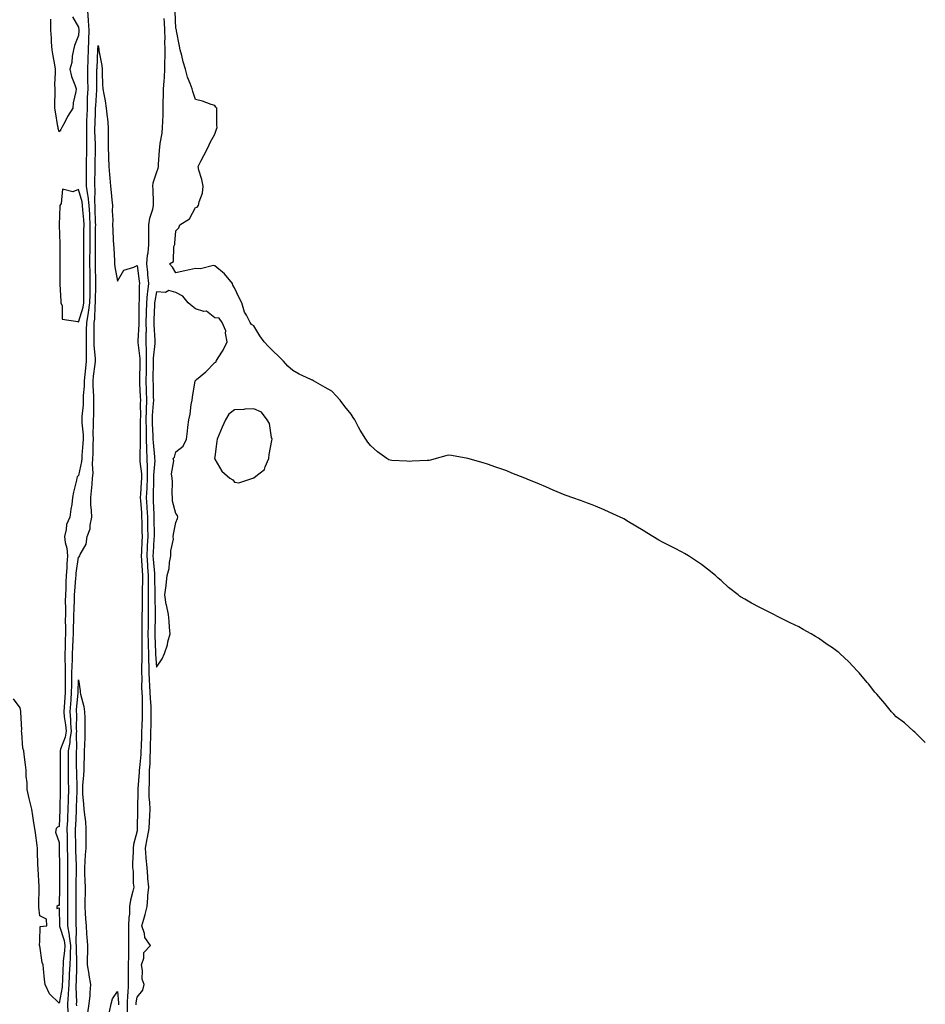
# Model space of a CAD drawing. Units: inches. Extents: x 997523 to 1000163, y 7342778 to 7345418.
# Drawn here: x 999698 to 1000163, y 7344352 to 7344857 of the extents above; entities that cross this region are included whole.
import ezdxf

# ---------------------------------------------------------------- set-up
doc = ezdxf.new("R2010")
doc.units = ezdxf.units.IN
doc.header["$MEASUREMENT"] = 0
doc.layers.add('Contour_99757342', color=7, linetype='Continuous', true_color=0xdea3d1)

msp = doc.modelspace()

# ---------------------------------------------------------------- linework, layer by layer
at = {"layer": 'Contour_99757342'}
for points in [[(999732.7, 7344861.92, 3264), (999732.96, 7344857.01, 3264), (999732.96, 7344856.84, 3264), (999733.25, 7344851.92, 3264), (999733.09, 7344846.96, 3264), (999733.09, 7344846.88, 3264), (999732.93, 7344841.92, 3264), (999732.81, 7344837.16, 3264), (999732.81, 7344836.68, 3264), (999732.69, 7344831.92, 3264), (999732.7, 7344827.28, 3264), (999732.7, 7344826.57, 3264), (999732.71, 7344821.92, 3264), (999732.53, 7344817.44, 3264), (999732.52, 7344816.4, 3264), (999732.36, 7344811.92, 3264), (999732.23, 7344807.75, 3264), (999732.18, 7344806.05, 3264), (999732.05, 7344801.92, 3264), (999732.09, 7344797.88, 3264), (999732.06, 7344795.93, 3264), (999732.1, 7344791.92, 3264), (999732.05, 7344787.92, 3264), (999732.01, 7344785.88, 3264), (999731.96, 7344781.92, 3264), (999731.9, 7344778.07, 3264), (999731.92, 7344775.78, 3264), (999731.86, 7344771.92, 3264), (999732.56, 7344767.41, 3264), (999732.79, 7344766.66, 3264), (999733.32, 7344761.92, 3264), (999733.57, 7344757.44, 3264), (999733.59, 7344756.38, 3264), (999733.82, 7344751.92, 3264), (999733.8, 7344747.68, 3264), (999733.8, 7344746.17, 3264), (999733.78, 7344741.92, 3264), (999733.73, 7344737.6, 3264), (999733.72, 7344736.25, 3264), (999733.67, 7344731.92, 3264), (999733.73, 7344727.6, 3264), (999733.75, 7344726.22, 3264), (999733.81, 7344721.92, 3264), (999733.77, 7344717.64, 3264), (999733.76, 7344716.21, 3264), (999733.71, 7344711.92, 3264), (999733.01, 7344706.96, 3264), (999732.97, 7344706.85, 3264), (999732.04, 7344701.92, 3264), (999732.01, 7344697.96, 3264), (999731.98, 7344695.84, 3264), (999731.94, 7344691.92, 3264), (999732, 7344687.97, 3264), (999731.88, 7344685.75, 3264), (999731.95, 7344681.92, 3264), (999731.55, 7344678.42, 3264), (999731.18, 7344675.05, 3264), (999730.82, 7344671.92, 3264), (999730.83, 7344669.14, 3264), (999730.44, 7344664.32, 3264), (999730.45, 7344661.92, 3264), (999730.34, 7344659.63, 3264), (999729.77, 7344653.64, 3264), (999729.68, 7344651.92, 3264), (999729.73, 7344650.24, 3264), (999730.31, 7344644.18, 3264), (999730.36, 7344641.92, 3264), (999730.27, 7344639.7, 3264), (999729.71, 7344633.58, 3264), (999729.63, 7344631.92, 3264), (999729.53, 7344630.44, 3264), (999728.05, 7344623.32, 3264), (999727.37, 7344622.6, 3264), (999727.1, 7344621.92, 3264), (999726.91, 7344620.78, 3264), (999725.35, 7344614.62, 3264), (999724.96, 7344611.92, 3264), (999724.49, 7344608.36, 3264), (999724.08, 7344605.89, 3264), (999723.59, 7344601.92, 3264), (999721.91, 7344598.06, 3264), (999721.7, 7344595.57, 3264), (999720.74, 7344591.92, 3264), (999721.08, 7344588.89, 3264), (999722.08, 7344585.95, 3264), (999722.35, 7344581.92, 3264), (999722.01, 7344577.97, 3264), (999721.96, 7344575.83, 3264), (999721.65, 7344571.92, 3264), (999721.48, 7344568.49, 3264), (999721.43, 7344565.3, 3264), (999721.26, 7344561.92, 3264), (999721.21, 7344558.76, 3264), (999721.29, 7344555.16, 3264), (999721.24, 7344551.92, 3264), (999721.19, 7344548.77, 3264), (999721.28, 7344545.15, 3264), (999721.24, 7344541.92, 3264), (999721.14, 7344538.83, 3264), (999721.06, 7344534.93, 3264), (999720.96, 7344531.92, 3264), (999720.92, 7344529.05, 3264), (999721.12, 7344524.99, 3264), (999721.09, 7344521.92, 3264), (999721.06, 7344518.91, 3264), (999721.14, 7344515.01, 3264), (999721.11, 7344511.92, 3264), (999720.9, 7344509.07, 3264), (999720.63, 7344504.49, 3264), (999720.44, 7344501.92, 3264), (999720.69, 7344499.28, 3264), (999721.39, 7344495.26, 3264), (999721.66, 7344491.92, 3264), (999721.18, 7344488.79, 3264), (999718.83, 7344482.7, 3264), (999718.66, 7344481.92, 3264), (999718.66, 7344481.32, 3264), (999718.54, 7344472.4, 3264), (999718.54, 7344471.92, 3264), (999718.55, 7344471.43, 3264), (999718.59, 7344462.46, 3264), (999718.6, 7344461.92, 3264), (999718.59, 7344461.39, 3264), (999718.46, 7344452.33, 3264), (999718.45, 7344451.92, 3264), (999718.43, 7344451.54, 3264), (999718.05, 7344442.98, 3264), (999717.24, 7344442.73, 3264), (999716.44, 7344441.92, 3264), (999716.22, 7344440.09, 3264), (999718.05, 7344434.78, 3264), (999718.07, 7344431.94, 3264), (999718.07, 7344431.9, 3264), (999718.18, 7344422.05, 3264), (999718.19, 7344421.92, 3264), (999718.19, 7344421.79, 3264), (999718.17, 7344412.04, 3264), (999718.17, 7344411.8, 3264), (999718.05, 7344402.42, 3264), (999717.47, 7344402.5, 3264), (999716.94, 7344401.92, 3264), (999716.94, 7344400.81, 3264), (999718.05, 7344401.3, 3264), (999718.15, 7344392.02, 3264), (999718.15, 7344391.92, 3264), (999718.17, 7344391.8, 3264), (999720.66, 7344384.53, 3264), (999721.02, 7344381.92, 3264), (999720.88, 7344379.09, 3264), (999720.2, 7344374.07, 3264), (999720.08, 7344371.92, 3264), (999720, 7344369.96, 3264), (999719.7, 7344363.57, 3264), (999719.63, 7344361.92, 3264), (999719.53, 7344360.43, 3264), (999718.05, 7344352.24, 3264), (999713.12, 7344356.99, 3264), (999710.88, 7344361.92, 3264), (999710.5, 7344364.37, 3264), (999710.03, 7344369.94, 3264), (999709.76, 7344371.92, 3264), (999709.28, 7344373.15, 3264), (999708.05, 7344381.64, 3264), (999707.97, 7344381.84, 3264), (999707.95, 7344381.92, 3264), (999707.94, 7344382.02, 3264), (999708.05, 7344384.04, 3264), (999708.29, 7344391.68, 3264), (999711.68, 7344391.92, 3264), (999711.61, 7344395.48, 3264), (999708.05, 7344397.12, 3264), (999707.66, 7344401.53, 3264), (999707.63, 7344401.92, 3264), (999707.63, 7344402.34, 3264), (999707.82, 7344411.68, 3264), (999707.81, 7344411.92, 3264), (999707.8, 7344412.18, 3264), (999707.26, 7344421.13, 3264), (999707.21, 7344421.92, 3264), (999707.14, 7344422.83, 3264), (999706.99, 7344430.86, 3264), (999706.9, 7344431.92, 3264), (999706.7, 7344433.27, 3264), (999705.85, 7344439.72, 3264), (999705.52, 7344441.92, 3264), (999705.09, 7344444.87, 3264), (999704.58, 7344448.45, 3264), (999704.09, 7344451.92, 3264), (999702.75, 7344456.62, 3264), (999702.66, 7344457.31, 3264), (999701.63, 7344461.92, 3264), (999701.59, 7344465.46, 3264), (999701.12, 7344468.85, 3264), (999701.06, 7344471.92, 3264), (999700.8, 7344474.67, 3264), (999700.03, 7344479.93, 3264), (999699.84, 7344481.92, 3264), (999699.38, 7344483.25, 3264), (999698.89, 7344491.08, 3264), (999698.69, 7344491.92, 3264), (999698.8, 7344492.67, 3264), (999698.31, 7344501.66, 3264), (999698.37, 7344501.92, 3264), (999698.3, 7344502.17, 3264), (999698.05, 7344504, 3264), (999694.63, 7344508.51, 3264)], [(1000163, 7344486.08, 3265), (1000162.63, 7344486.5, 3265), (1000158.05, 7344490.93, 3265), (1000157.56, 7344491.44, 3265), (1000157.01, 7344491.92, 3265), (1000152.34, 7344496.21, 3265), (1000148.05, 7344499.39, 3265), (1000146.8, 7344500.67, 3265), (1000145.6, 7344501.92, 3265), (1000142.27, 7344506.14, 3265), (1000138.05, 7344510.92, 3265), (1000137.56, 7344511.44, 3265), (1000137.07, 7344511.92, 3265), (1000133.76, 7344516.21, 3265), (1000133.15, 7344517.02, 3265), (1000128.95, 7344521.92, 3265), (1000128.55, 7344522.41, 3265), (1000128.05, 7344522.98, 3265), (1000123.76, 7344527.63, 3265), (1000119.11, 7344531.92, 3265), (1000118.53, 7344532.4, 3265), (1000118.05, 7344532.77, 3265), (1000115.28, 7344534.7, 3265), (1000112.66, 7344536.53, 3265), (1000108.05, 7344539.69, 3265), (1000106.65, 7344540.53, 3265), (1000104.3, 7344541.92, 3265), (1000100.28, 7344544.15, 3265), (1000098.05, 7344545.46, 3265), (1000093.65, 7344547.51, 3265), (1000091.16, 7344548.81, 3265), (1000088.05, 7344550.41, 3265), (1000087.06, 7344550.93, 3265), (1000085.19, 7344551.92, 3265), (1000080.42, 7344554.29, 3265), (1000078.05, 7344555.52, 3265), (1000073.79, 7344557.67, 3265), (1000070.25, 7344559.72, 3265), (1000068.05, 7344560.97, 3265), (1000067.49, 7344561.36, 3265), (1000066.79, 7344561.92, 3265), (1000061.93, 7344565.8, 3265), (1000058.05, 7344569.3, 3265), (1000056.67, 7344570.54, 3265), (1000055.21, 7344571.92, 3265), (1000051.19, 7344575.07, 3265), (1000048.05, 7344577.54, 3265), (1000045.42, 7344579.3, 3265), (1000041.43, 7344581.92, 3265), (1000039.31, 7344583.18, 3265), (1000038.05, 7344583.88, 3265), (1000034.08, 7344585.89, 3265), (1000032.72, 7344586.59, 3265), (1000028.05, 7344588.97, 3265), (1000026.17, 7344590.04, 3265), (1000023.05, 7344591.92, 3265), (1000019.96, 7344593.83, 3265), (1000018.05, 7344595, 3265), (1000010.46, 7344599.51, 3265), (1000008.05, 7344600.96, 3265), (1000007.42, 7344601.29, 3265), (1000006.22, 7344601.92, 3265), (1000000.62, 7344604.49, 3265), (999998.05, 7344605.59, 3265), (999993.59, 7344607.46, 3265), (999991.8, 7344608.17, 3265), (999988.05, 7344609.65, 3265), (999986.37, 7344610.24, 3265), (999981.38, 7344611.92, 3265), (999978.94, 7344612.81, 3265), (999978.05, 7344613.16, 3265), (999975.91, 7344614.06, 3265), (999971.89, 7344615.75, 3265), (999968.05, 7344617.48, 3265), (999964.87, 7344618.74, 3265), (999958.55, 7344621.42, 3265), (999958.05, 7344621.63, 3265), (999957.84, 7344621.71, 3265), (999957.3, 7344621.92, 3265), (999950.63, 7344624.5, 3265), (999948.05, 7344625.58, 3265), (999943.32, 7344627.2, 3265), (999942.44, 7344627.53, 3265), (999938.05, 7344629.11, 3265), (999935.85, 7344629.72, 3265), (999928.05, 7344631.92, 3265), (999919.63, 7344633.5, 3265), (999918.05, 7344633.71, 3265), (999916.65, 7344633.32, 3265), (999911.73, 7344631.92, 3265), (999908.84, 7344631.13, 3265), (999908.05, 7344630.97, 3265), (999907.05, 7344630.92, 3265), (999899.37, 7344630.61, 3265), (999898.05, 7344630.5, 3265), (999896.68, 7344630.55, 3265), (999888.98, 7344631, 3265), (999888.05, 7344631.05, 3265), (999887.42, 7344631.29, 3265), (999886.31, 7344631.92, 3265), (999881.57, 7344635.44, 3265), (999878.05, 7344638.71, 3265), (999876.57, 7344640.44, 3265), (999875.53, 7344641.92, 3265), (999872.65, 7344646.52, 3265), (999871.89, 7344648.09, 3265), (999869.86, 7344651.92, 3265), (999869.1, 7344652.97, 3265), (999868.05, 7344654.69, 3265), (999864.79, 7344658.66, 3265), (999862.39, 7344661.92, 3265), (999860.35, 7344664.22, 3265), (999858.05, 7344666.61, 3265), (999854.63, 7344668.5, 3265), (999848.76, 7344671.92, 3265), (999848.28, 7344672.15, 3265), (999848.05, 7344672.27, 3265), (999847.36, 7344672.61, 3265), (999841.43, 7344675.3, 3265), (999838.05, 7344677.23, 3265), (999835.46, 7344679.34, 3265), (999833.3, 7344681.92, 3265), (999830.68, 7344684.55, 3265), (999828.05, 7344687.18, 3265), (999825.58, 7344689.45, 3265), (999823.4, 7344691.92, 3265), (999821.17, 7344695.04, 3265), (999818.05, 7344700.07, 3265), (999816.92, 7344700.79, 3265), (999816.17, 7344701.92, 3265), (999814.3, 7344705.67, 3265), (999813.35, 7344707.22, 3265), (999811.94, 7344711.92, 3265), (999810.55, 7344714.42, 3265), (999808.05, 7344719.61, 3265), (999807.22, 7344721.09, 3265), (999807.09, 7344721.92, 3265), (999803.01, 7344726.88, 3265), (999798.05, 7344730.97, 3265), (999797.26, 7344731.13, 3265), (999790.59, 7344729.38, 3265), (999788.05, 7344729.63, 3265), (999785.08, 7344728.95, 3265), (999781.82, 7344728.15, 3265), (999778.05, 7344727.29, 3265), (999776.31, 7344730.19, 3265), (999774.66, 7344731.92, 3265), (999776.83, 7344733.15, 3265), (999776.97, 7344740.84, 3265), (999777.4, 7344741.92, 3265), (999777.43, 7344742.54, 3265), (999778.05, 7344748.9, 3265), (999779.53, 7344750.44, 3265), (999780, 7344751.92, 3265), (999784.94, 7344755.03, 3265), (999788.05, 7344760.97, 3265), (999788.96, 7344761.01, 3265), (999789.7, 7344761.92, 3265), (999790.01, 7344763.88, 3265), (999791.69, 7344768.28, 3265), (999792.09, 7344771.92, 3265), (999791.37, 7344775.24, 3265), (999789.86, 7344780.11, 3265), (999789.42, 7344781.92, 3265), (999790.87, 7344784.75, 3265), (999792.35, 7344787.62, 3265), (999794.61, 7344791.92, 3265), (999795.63, 7344794.34, 3265), (999798.05, 7344798.52, 3265), (999798.91, 7344801.07, 3265), (999799.15, 7344801.92, 3265), (999799.14, 7344803.01, 3265), (999798.98, 7344810.99, 3265), (999798.97, 7344811.92, 3265), (999798.62, 7344812.49, 3265), (999798.05, 7344813.22, 3265), (999796.17, 7344813.8, 3265), (999791.65, 7344815.52, 3265), (999788.05, 7344816.42, 3265), (999786.68, 7344820.55, 3265), (999786.3, 7344821.92, 3265), (999785.38, 7344824.59, 3265), (999783.97, 7344827.83, 3265), (999782.9, 7344831.92, 3265), (999781.8, 7344835.67, 3265), (999781.05, 7344838.93, 3265), (999780.24, 7344841.92, 3265), (999779.93, 7344843.8, 3265), (999778.36, 7344851.6, 3265), (999778.31, 7344851.92, 3265), (999778.27, 7344852.14, 3265), (999778.05, 7344852.79, 3265), (999777.64, 7344861.51, 3265)], [(999724.97, 7344858.84, 3265), (999728.05, 7344853.5, 3265), (999728.1, 7344851.97, 3265), (999728.1, 7344851.87, 3265), (999728.05, 7344849.25, 3265), (999725.93, 7344844.03, 3265), (999725.46, 7344841.92, 3265), (999724.78, 7344838.65, 3265), (999724.53, 7344835.43, 3265), (999723.47, 7344831.92, 3265), (999724.35, 7344828.22, 3265), (999726.13, 7344823.84, 3265), (999726.76, 7344821.92, 3265), (999726.6, 7344820.48, 3265), (999725.24, 7344814.73, 3265), (999725.02, 7344811.92, 3265), (999722.26, 7344807.71, 3265), (999720.89, 7344804.76, 3265), (999719.43, 7344801.92, 3265), (999718.97, 7344801.01, 3265), (999718.05, 7344799.84, 3265), (999717.58, 7344801.45, 3265), (999717.48, 7344801.92, 3265), (999717.4, 7344802.57, 3265), (999716.16, 7344810.03, 3265), (999715.92, 7344811.92, 3265), (999715.88, 7344814.09, 3265), (999715.98, 7344819.85, 3265), (999715.94, 7344821.92, 3265), (999715.91, 7344824.06, 3265), (999716.17, 7344830.05, 3265), (999716.15, 7344831.92, 3265), (999715.77, 7344834.2, 3265), (999714.95, 7344838.82, 3265), (999714.46, 7344841.92, 3265), (999714.18, 7344845.79, 3265), (999714.08, 7344847.94, 3265), (999713.79, 7344851.92, 3265), (999713.74, 7344856.22, 3265), (999713.76, 7344857.63, 3265)], [(999757.54, 7344351.41, 3264), (999757.55, 7344351.92, 3264), (999757.57, 7344352.4, 3264), (999758.05, 7344355.31, 3264), (999761.07, 7344358.91, 3264), (999761.75, 7344361.92, 3264), (999760.65, 7344364.52, 3264), (999760.92, 7344369.05, 3264), (999760.32, 7344371.92, 3264), (999761.51, 7344375.38, 3264), (999761.61, 7344378.35, 3264), (999764.99, 7344381.92, 3264), (999762.06, 7344385.93, 3264), (999761.88, 7344388.09, 3264), (999760.6, 7344391.92, 3264), (999761.5, 7344395.37, 3264), (999762.24, 7344397.73, 3264), (999763.19, 7344401.92, 3264), (999763.68, 7344406.28, 3264), (999763.66, 7344407.53, 3264), (999764.05, 7344411.92, 3264), (999763.68, 7344416.28, 3264), (999763.53, 7344417.4, 3264), (999763.21, 7344421.92, 3264), (999762.81, 7344426.68, 3264), (999762.82, 7344427.15, 3264), (999762.49, 7344431.92, 3264), (999763.26, 7344436.71, 3264), (999763.39, 7344437.27, 3264), (999764.27, 7344441.92, 3264), (999764.4, 7344445.57, 3264), (999764.61, 7344448.48, 3264), (999764.75, 7344451.92, 3264), (999764.64, 7344455.33, 3264), (999764.37, 7344458.24, 3264), (999764.26, 7344461.92, 3264), (999764.41, 7344465.56, 3264), (999764.41, 7344468.28, 3264), (999764.54, 7344471.92, 3264), (999764.74, 7344475.23, 3264), (999764.79, 7344478.66, 3264), (999764.97, 7344481.92, 3264), (999765.06, 7344484.91, 3264), (999765.12, 7344488.99, 3264), (999765.21, 7344491.92, 3264), (999765.29, 7344494.69, 3264), (999765.32, 7344499.19, 3264), (999765.38, 7344501.92, 3264), (999765.26, 7344504.71, 3264), (999764.94, 7344508.81, 3264), (999764.81, 7344511.92, 3264), (999764.69, 7344515.28, 3264), (999764.45, 7344518.32, 3264), (999764.33, 7344521.92, 3264), (999764.26, 7344525.71, 3264), (999764.1, 7344527.97, 3264), (999764.04, 7344531.92, 3264), (999763.98, 7344536, 3264), (999763.9, 7344537.76, 3264), (999763.84, 7344541.92, 3264), (999763.89, 7344546.08, 3264), (999763.92, 7344547.79, 3264), (999763.98, 7344551.92, 3264), (999764, 7344555.98, 3264), (999763.98, 7344557.85, 3264), (999764, 7344561.92, 3264), (999764, 7344565.97, 3264), (999763.95, 7344567.82, 3264), (999763.95, 7344571.92, 3264), (999763.65, 7344576.32, 3264), (999763.55, 7344577.42, 3264), (999763.26, 7344581.92, 3264), (999763.46, 7344586.51, 3264), (999763.51, 7344587.38, 3264), (999763.72, 7344591.92, 3264), (999763.67, 7344596.3, 3264), (999763.67, 7344597.53, 3264), (999763.6, 7344601.92, 3264), (999763.31, 7344606.65, 3264), (999763.3, 7344607.17, 3264), (999763, 7344611.92, 3264), (999763.23, 7344616.74, 3264), (999763.23, 7344617.1, 3264), (999763.44, 7344621.92, 3264), (999763.36, 7344626.6, 3264), (999763.42, 7344627.29, 3264), (999763.33, 7344631.92, 3264), (999763.13, 7344636.84, 3264), (999763.12, 7344636.98, 3264), (999762.93, 7344641.92, 3264), (999762.85, 7344646.72, 3264), (999762.86, 7344647.11, 3264), (999762.79, 7344651.92, 3264), (999762.95, 7344656.82, 3264), (999762.94, 7344657.02, 3264), (999763.13, 7344661.92, 3264), (999762.95, 7344666.82, 3264), (999762.94, 7344667.03, 3264), (999762.76, 7344671.92, 3264), (999762.84, 7344676.71, 3264), (999762.84, 7344677.13, 3264), (999762.92, 7344681.92, 3264), (999762.89, 7344686.77, 3264), (999762.85, 7344687.12, 3264), (999762.83, 7344691.92, 3264), (999762.81, 7344696.68, 3264), (999762.84, 7344697.13, 3264), (999762.83, 7344701.92, 3264), (999762.95, 7344706.82, 3264), (999762.95, 7344707.02, 3264), (999763.08, 7344711.92, 3264), (999763.47, 7344716.5, 3264), (999763.66, 7344717.53, 3264), (999764.1, 7344721.92, 3264), (999763.69, 7344726.28, 3264), (999763.63, 7344727.49, 3264), (999763.17, 7344731.92, 3264), (999763.52, 7344736.46, 3264), (999763.75, 7344737.62, 3264), (999764.16, 7344741.92, 3264), (999764.12, 7344745.85, 3264), (999764.13, 7344748, 3264), (999764.09, 7344751.92, 3264), (999764.6, 7344755.37, 3264), (999766.15, 7344760.02, 3264), (999766.55, 7344761.92, 3264), (999766.47, 7344763.5, 3264), (999766.29, 7344770.16, 3264), (999766.2, 7344771.92, 3264), (999766.39, 7344773.58, 3264), (999768.05, 7344778.62, 3264), (999768.95, 7344781.02, 3264), (999769.13, 7344781.92, 3264), (999769.16, 7344783.03, 3264), (999769.68, 7344790.29, 3264), (999769.72, 7344791.92, 3264), (999769.93, 7344793.8, 3264), (999770.92, 7344799.05, 3264), (999771.19, 7344801.92, 3264), (999771.25, 7344805.13, 3264), (999771.47, 7344808.51, 3264), (999771.53, 7344811.92, 3264), (999771.54, 7344815.41, 3264), (999771.67, 7344818.3, 3264), (999771.68, 7344821.92, 3264), (999771.92, 7344825.79, 3264), (999772.2, 7344827.77, 3264), (999772.42, 7344831.92, 3264), (999772.42, 7344836.28, 3264), (999772.46, 7344837.51, 3264), (999772.46, 7344841.92, 3264), (999772.42, 7344846.29, 3264), (999772.43, 7344847.54, 3264), (999772.39, 7344851.92, 3264), (999772.12, 7344855.99, 3264), (999771.94, 7344858.03, 3264)], [(999722.64, 7344347.34, 3263), (999722.51, 7344351.92, 3263), (999722.9, 7344356.77, 3263), (999722.94, 7344357.02, 3263), (999723.26, 7344361.92, 3263), (999723.43, 7344366.54, 3263), (999723.45, 7344367.32, 3263), (999723.63, 7344371.92, 3263), (999723.86, 7344376.11, 3263), (999723.8, 7344377.67, 3263), (999724, 7344381.92, 3263), (999723.35, 7344386.61, 3263), (999723.36, 7344387.24, 3263), (999722.44, 7344391.92, 3263), (999722.46, 7344396.33, 3263), (999722.44, 7344397.53, 3263), (999722.46, 7344401.92, 3263), (999722.46, 7344406.33, 3263), (999722.47, 7344407.49, 3263), (999722.47, 7344411.92, 3263), (999722.51, 7344416.39, 3263), (999722.51, 7344417.45, 3263), (999722.56, 7344421.92, 3263), (999722.45, 7344426.32, 3263), (999722.44, 7344427.53, 3263), (999722.34, 7344431.92, 3263), (999722.29, 7344436.16, 3263), (999722.28, 7344437.69, 3263), (999722.23, 7344441.92, 3263), (999722.45, 7344446.32, 3263), (999722.5, 7344447.46, 3263), (999722.74, 7344451.92, 3263), (999722.85, 7344456.72, 3263), (999722.85, 7344457.11, 3263), (999722.97, 7344461.92, 3263), (999722.88, 7344466.75, 3263), (999722.88, 7344467.09, 3263), (999722.8, 7344471.92, 3263), (999722.79, 7344476.66, 3263), (999722.8, 7344477.18, 3263), (999722.78, 7344481.92, 3263), (999723.76, 7344486.21, 3263), (999723.73, 7344487.61, 3263), (999724.4, 7344491.92, 3263), (999724.08, 7344495.89, 3263), (999724.09, 7344497.96, 3263), (999723.71, 7344501.92, 3263), (999724, 7344505.97, 3263), (999724.18, 7344508.05, 3263), (999724.47, 7344511.92, 3263), (999724.5, 7344515.47, 3263), (999724.6, 7344518.48, 3263), (999724.63, 7344521.92, 3263), (999724.67, 7344525.29, 3263), (999724.93, 7344528.8, 3263), (999724.97, 7344531.92, 3263), (999725.07, 7344534.9, 3263), (999725.27, 7344539.14, 3263), (999725.36, 7344541.92, 3263), (999725.39, 7344544.57, 3263), (999725.63, 7344549.5, 3263), (999725.67, 7344551.92, 3263), (999725.7, 7344554.27, 3263), (999725.99, 7344559.86, 3263), (999726.02, 7344561.92, 3263), (999726.12, 7344563.85, 3263), (999726.69, 7344570.56, 3263), (999726.76, 7344571.92, 3263), (999726.85, 7344573.12, 3263), (999728.05, 7344581.36, 3263), (999728.4, 7344581.56, 3263), (999728.62, 7344581.92, 3263), (999728.89, 7344582.76, 3263), (999731.92, 7344588.05, 3263), (999732.49, 7344591.92, 3263), (999734.04, 7344595.93, 3263), (999733.96, 7344597.82, 3263), (999734.79, 7344601.92, 3263), (999734.72, 7344605.25, 3263), (999734.37, 7344608.23, 3263), (999734.31, 7344611.92, 3263), (999734.63, 7344615.34, 3263), (999734.93, 7344618.8, 3263), (999735.23, 7344621.92, 3263), (999735.45, 7344624.52, 3263), (999735.2, 7344629.07, 3263), (999735.38, 7344631.92, 3263), (999735.51, 7344634.46, 3263), (999735.51, 7344639.38, 3263), (999735.62, 7344641.92, 3263), (999735.55, 7344644.42, 3263), (999735.75, 7344649.62, 3263), (999735.68, 7344651.92, 3263), (999735.79, 7344654.17, 3263), (999735.84, 7344659.71, 3263), (999735.95, 7344661.92, 3263), (999735.95, 7344664.02, 3263), (999735.5, 7344669.38, 3263), (999735.5, 7344671.92, 3263), (999735.76, 7344674.21, 3263), (999736.52, 7344680.39, 3263), (999736.69, 7344681.92, 3263), (999736.67, 7344683.3, 3263), (999736.1, 7344689.97, 3263), (999736.07, 7344691.92, 3263), (999736.08, 7344693.89, 3263), (999736.08, 7344699.95, 3263), (999736.1, 7344701.92, 3263), (999736.41, 7344703.57, 3263), (999736.56, 7344710.43, 3263), (999736.77, 7344711.92, 3263), (999736.79, 7344713.18, 3263), (999736.83, 7344720.7, 3263), (999736.84, 7344721.92, 3263), (999736.82, 7344723.15, 3263), (999736.7, 7344730.57, 3263), (999736.68, 7344731.92, 3263), (999736.69, 7344733.27, 3263), (999736.77, 7344740.64, 3263), (999736.78, 7344741.92, 3263), (999736.79, 7344743.18, 3263), (999736.81, 7344750.68, 3263), (999736.82, 7344751.92, 3263), (999736.75, 7344753.22, 3263), (999736.6, 7344760.47, 3263), (999736.52, 7344761.92, 3263), (999736.32, 7344763.64, 3263), (999736.55, 7344770.42, 3263), (999736.31, 7344771.92, 3263), (999736.34, 7344773.63, 3263), (999736.59, 7344780.46, 3263), (999736.61, 7344781.92, 3263), (999736.63, 7344783.33, 3263), (999736.67, 7344790.54, 3263), (999736.69, 7344791.92, 3263), (999736.67, 7344793.3, 3263), (999736.43, 7344800.3, 3263), (999736.42, 7344801.92, 3263), (999736.47, 7344803.51, 3263), (999736.73, 7344810.6, 3263), (999736.77, 7344811.92, 3263), (999736.82, 7344813.15, 3263), (999737.38, 7344821.25, 3263), (999737.41, 7344821.92, 3263), (999737.41, 7344822.57, 3263), (999737.48, 7344831.36, 3263), (999737.48, 7344831.92, 3263), (999737.5, 7344832.47, 3263), (999737.95, 7344841.82, 3263), (999737.95, 7344841.92, 3263), (999737.96, 7344842.01, 3263), (999738.05, 7344844.15, 3263), (999738.37, 7344842.24, 3263), (999738.45, 7344841.92, 3263), (999738.49, 7344841.48, 3263), (999739.93, 7344833.81, 3263), (999740.09, 7344831.92, 3263), (999740.16, 7344829.81, 3263), (999740.36, 7344824.23, 3263), (999740.43, 7344821.92, 3263), (999740.93, 7344819.04, 3263), (999741.75, 7344815.62, 3263), (999742.29, 7344811.92, 3263), (999742.75, 7344807.22, 3263), (999742.82, 7344806.68, 3263), (999743.26, 7344801.92, 3263), (999743.22, 7344797.09, 3263), (999743.26, 7344796.72, 3263), (999743.21, 7344791.92, 3263), (999743.36, 7344787.24, 3263), (999743.4, 7344786.57, 3263), (999743.57, 7344781.92, 3263), (999743.97, 7344777.84, 3263), (999744.06, 7344775.91, 3263), (999744.42, 7344771.92, 3263), (999744.79, 7344768.65, 3263), (999745.07, 7344764.89, 3263), (999745.38, 7344761.92, 3263), (999745.32, 7344759.19, 3263), (999745.57, 7344754.4, 3263), (999745.49, 7344751.92, 3263), (999745.58, 7344749.45, 3263), (999745.87, 7344744.1, 3263), (999745.95, 7344741.92, 3263), (999746.08, 7344739.94, 3263), (999746.47, 7344733.51, 3263), (999746.57, 7344731.92, 3263), (999746.6, 7344730.48, 3263), (999748.05, 7344722.99, 3263), (999751.34, 7344728.63, 3263), (999756.4, 7344730.26, 3263), (999758.05, 7344731.18, 3263), (999759.18, 7344723.05, 3263), (999759.29, 7344721.92, 3263), (999759.17, 7344720.8, 3263), (999759.15, 7344713.03, 3263), (999759.07, 7344711.92, 3263), (999759.04, 7344710.93, 3263), (999758.97, 7344702.83, 3263), (999758.94, 7344701.92, 3263), (999758.94, 7344701.03, 3263), (999758.47, 7344692.34, 3263), (999758.47, 7344691.92, 3263), (999758.48, 7344691.49, 3263), (999759.44, 7344683.31, 3263), (999759.45, 7344681.92, 3263), (999759.43, 7344680.55, 3263), (999759.31, 7344673.18, 3263), (999759.29, 7344671.92, 3263), (999759.34, 7344670.63, 3263), (999759.73, 7344663.6, 3263), (999759.79, 7344661.92, 3263), (999759.73, 7344660.25, 3263), (999759.78, 7344653.64, 3263), (999759.72, 7344651.92, 3263), (999759.74, 7344650.23, 3263), (999759.64, 7344643.51, 3263), (999759.67, 7344641.92, 3263), (999759.73, 7344640.24, 3263), (999759.5, 7344633.36, 3263), (999759.55, 7344631.92, 3263), (999759.58, 7344630.39, 3263), (999760.29, 7344624.16, 3263), (999760.32, 7344621.92, 3263), (999760.23, 7344619.75, 3263), (999759.77, 7344613.63, 3263), (999759.68, 7344611.92, 3263), (999759.8, 7344610.18, 3263), (999760.32, 7344604.18, 3263), (999760.44, 7344601.92, 3263), (999760.48, 7344599.49, 3263), (999760.61, 7344594.48, 3263), (999760.65, 7344591.92, 3263), (999760.53, 7344589.44, 3263), (999760.35, 7344584.22, 3263), (999760.25, 7344581.92, 3263), (999760.4, 7344579.56, 3263), (999760.67, 7344574.53, 3263), (999760.84, 7344571.92, 3263), (999760.84, 7344569.13, 3263), (999760.71, 7344564.58, 3263), (999760.71, 7344561.92, 3263), (999760.7, 7344559.27, 3263), (999760.62, 7344554.49, 3263), (999760.61, 7344551.92, 3263), (999760.58, 7344549.4, 3263), (999760.53, 7344544.4, 3263), (999760.5, 7344541.92, 3263), (999760.53, 7344539.44, 3263), (999760.46, 7344534.33, 3263), (999760.5, 7344531.92, 3263), (999760.54, 7344529.43, 3263), (999760.35, 7344524.22, 3263), (999760.4, 7344521.92, 3263), (999760.48, 7344519.49, 3263), (999760.42, 7344514.29, 3263), (999760.5, 7344511.92, 3263), (999760.62, 7344509.36, 3263), (999760.67, 7344504.54, 3263), (999760.78, 7344501.92, 3263), (999760.73, 7344499.25, 3263), (999760.51, 7344494.38, 3263), (999760.44, 7344491.92, 3263), (999760.37, 7344489.6, 3263), (999760.11, 7344483.98, 3263), (999760.05, 7344481.92, 3263), (999759.94, 7344480.03, 3263), (999759.26, 7344473.13, 3263), (999759.19, 7344471.92, 3263), (999759.14, 7344470.82, 3263), (999758.54, 7344462.41, 3263), (999758.52, 7344461.92, 3263), (999758.53, 7344461.44, 3263), (999758.23, 7344452.09, 3263), (999758.23, 7344451.75, 3263), (999758.17, 7344442.04, 3263), (999758.16, 7344441.92, 3263), (999758.15, 7344441.83, 3263), (999758.05, 7344440.76, 3263), (999756.28, 7344433.69, 3263), (999756.14, 7344431.92, 3263), (999756.11, 7344429.97, 3263), (999755.78, 7344424.18, 3263), (999755.76, 7344421.92, 3263), (999756.04, 7344419.91, 3263), (999756.14, 7344413.83, 3263), (999756.35, 7344411.92, 3263), (999755.97, 7344409.84, 3263), (999754.78, 7344405.2, 3263), (999754.27, 7344401.92, 3263), (999754.17, 7344398.04, 3263), (999753.77, 7344396.2, 3263), (999753.69, 7344391.92, 3263), (999753.69, 7344387.56, 3263), (999753.73, 7344386.23, 3263), (999753.73, 7344381.92, 3263), (999753.62, 7344377.49, 3263), (999753.6, 7344376.37, 3263), (999753.49, 7344371.92, 3263), (999753.51, 7344367.38, 3263), (999753.48, 7344366.49, 3263), (999753.51, 7344361.92, 3263), (999753.27, 7344357.14, 3263), (999753.21, 7344356.76, 3263), (999753.02, 7344351.92, 3263), (999752.91, 7344347.06, 3263)], [(999727.07, 7344350.94, 3262), (999727.04, 7344351.92, 3262), (999727.12, 7344352.85, 3262), (999726.8, 7344360.67, 3262), (999726.88, 7344361.92, 3262), (999726.92, 7344363.05, 3262), (999727.13, 7344371.01, 3262), (999727.17, 7344371.92, 3262), (999727.22, 7344372.76, 3262), (999726.93, 7344380.8, 3262), (999726.98, 7344381.92, 3262), (999726.81, 7344383.16, 3262), (999726.96, 7344390.83, 3262), (999726.74, 7344391.92, 3262), (999726.74, 7344393.22, 3262), (999726.88, 7344400.75, 3262), (999726.88, 7344403.09, 3262), (999726.78, 7344410.66, 3262), (999726.78, 7344411.92, 3262), (999726.79, 7344413.17, 3262), (999726.93, 7344420.79, 3262), (999726.94, 7344421.92, 3262), (999726.91, 7344423.06, 3262), (999726.64, 7344430.51, 3262), (999726.6, 7344431.92, 3262), (999726.59, 7344433.38, 3262), (999726.47, 7344440.34, 3262), (999726.45, 7344441.92, 3262), (999726.54, 7344443.44, 3262), (999726.98, 7344450.85, 3262), (999727.03, 7344451.92, 3262), (999727.05, 7344452.92, 3262), (999727.34, 7344461.21, 3262), (999727.36, 7344461.92, 3262), (999727.34, 7344462.63, 3262), (999727.08, 7344470.95, 3262), (999727.06, 7344471.92, 3262), (999727.05, 7344472.91, 3262), (999726.91, 7344480.78, 3262), (999726.91, 7344481.92, 3262), (999727.12, 7344482.85, 3262), (999726.97, 7344490.83, 3262), (999727.12, 7344491.92, 3262), (999727.04, 7344492.92, 3262), (999727.07, 7344500.94, 3262), (999726.99, 7344501.92, 3262), (999727.05, 7344502.92, 3262), (999727.8, 7344511.67, 3262), (999727.82, 7344511.92, 3262), (999727.83, 7344512.15, 3262), (999728.05, 7344518.3, 3262), (999728.85, 7344512.72, 3262), (999728.91, 7344511.92, 3262), (999729.08, 7344510.9, 3262), (999730.79, 7344504.67, 3262), (999731.12, 7344501.92, 3262), (999731.19, 7344498.78, 3262), (999731.23, 7344495.1, 3262), (999731.32, 7344491.92, 3262), (999731.23, 7344488.74, 3262), (999731, 7344484.87, 3262), (999730.91, 7344481.92, 3262), (999730.91, 7344479.06, 3262), (999730.69, 7344474.56, 3262), (999730.69, 7344471.92, 3262), (999730.57, 7344469.4, 3262), (999730.1, 7344463.98, 3262), (999730, 7344461.92, 3262), (999730.13, 7344459.84, 3262), (999730.63, 7344454.49, 3262), (999730.77, 7344451.92, 3262), (999731.02, 7344448.95, 3262), (999731.55, 7344445.42, 3262), (999731.8, 7344441.92, 3262), (999731.8, 7344438.17, 3262), (999731.69, 7344435.56, 3262), (999731.68, 7344431.92, 3262), (999731.5, 7344428.47, 3262), (999731.18, 7344425.05, 3262), (999731.01, 7344421.92, 3262), (999731.14, 7344418.83, 3262), (999731.3, 7344415.17, 3262), (999731.44, 7344411.92, 3262), (999731.42, 7344408.55, 3262), (999731.3, 7344405.17, 3262), (999731.28, 7344401.92, 3262), (999731.49, 7344398.49, 3262), (999731.63, 7344395.5, 3262), (999731.85, 7344391.92, 3262), (999732.14, 7344387.83, 3262), (999732.26, 7344386.13, 3262), (999732.56, 7344381.92, 3262), (999732.57, 7344377.4, 3262), (999732.39, 7344376.26, 3262), (999732.4, 7344371.92, 3262), (999733.24, 7344367.1, 3262), (999733.34, 7344366.63, 3262), (999734.24, 7344361.92, 3262), (999733.82, 7344357.69, 3262), (999733.82, 7344356.15, 3262), (999733.31, 7344351.92, 3262), (999732.6, 7344347.37, 3262)], [(999743.91, 7344347.78, 3262), (999744.75, 7344351.92, 3262), (999745.43, 7344354.54, 3262), (999748.05, 7344358.27, 3262), (999748.51, 7344352.38, 3262), (999748.5, 7344351.92, 3262), (999748.49, 7344351.49, 3262)]]:
    msp.add_polyline3d(points, dxfattribs=at)
for points in [[(999728.05, 7344702.07, 3265), (999730.34, 7344709.63, 3265), (999730.66, 7344711.92, 3265), (999730.69, 7344714.56, 3265), (999730.76, 7344719.21, 3265), (999730.78, 7344721.92, 3265), (999730.75, 7344724.62, 3265), (999730.7, 7344729.27, 3265), (999730.66, 7344731.92, 3265), (999730.69, 7344734.56, 3265), (999730.76, 7344739.22, 3265), (999730.78, 7344741.92, 3265), (999730.79, 7344744.66, 3265), (999730.81, 7344749.15, 3265), (999730.83, 7344751.92, 3265), (999730.69, 7344754.56, 3265), (999730.25, 7344759.73, 3265), (999730.12, 7344761.92, 3265), (999729.92, 7344763.78, 3265), (999728.05, 7344770.07, 3265), (999725.14, 7344769.01, 3265), (999719.71, 7344770.26, 3265), (999719.09, 7344762.96, 3265), (999718.46, 7344761.92, 3265), (999718.38, 7344761.58, 3265), (999718.07, 7344751.94, 3265), (999718.07, 7344751.9, 3265), (999718.42, 7344742.29, 3265), (999718.43, 7344741.92, 3265), (999718.44, 7344741.53, 3265), (999718.47, 7344732.34, 3265), (999718.48, 7344731.92, 3265), (999718.47, 7344731.5, 3265), (999718.44, 7344722.31, 3265), (999718.43, 7344721.92, 3265), (999718.45, 7344721.52, 3265), (999718.86, 7344712.73, 3265), (999718.9, 7344711.92, 3265), (999719.63, 7344710.33, 3265), (999719.63, 7344703.51, 3265), (999727.69, 7344702.28, 3265)], [(999768.05, 7344524.82, 3265), (999770.89, 7344529.08, 3265), (999772.23, 7344531.92, 3265), (999773.63, 7344536.34, 3265), (999773.95, 7344537.82, 3265), (999775.08, 7344541.92, 3265), (999774.74, 7344545.23, 3265), (999774.53, 7344548.41, 3265), (999774.15, 7344551.92, 3265), (999773.12, 7344556.85, 3265), (999773.08, 7344556.95, 3265), (999772.42, 7344561.92, 3265), (999772.98, 7344566.85, 3265), (999773, 7344566.97, 3265), (999773.52, 7344571.92, 3265), (999774.52, 7344575.45, 3265), (999774.77, 7344578.64, 3265), (999775.44, 7344581.92, 3265), (999775.36, 7344584.61, 3265), (999776.73, 7344590.6, 3265), (999776.65, 7344591.92, 3265), (999776.79, 7344593.18, 3265), (999778.05, 7344599.2, 3265), (999778.86, 7344601.11, 3265), (999779.09, 7344601.92, 3265), (999778.88, 7344602.75, 3265), (999778.05, 7344603.66, 3265), (999776.27, 7344610.14, 3265), (999776.23, 7344611.92, 3265), (999776.17, 7344613.8, 3265), (999776.2, 7344620.07, 3265), (999776.15, 7344621.92, 3265), (999775.85, 7344624.12, 3265), (999776.99, 7344630.86, 3265), (999776.68, 7344631.92, 3265), (999777.27, 7344632.7, 3265), (999778.05, 7344635.43, 3265), (999781.72, 7344638.24, 3265), (999783.47, 7344641.92, 3265), (999783.95, 7344646.03, 3265), (999784.13, 7344648.01, 3265), (999784.59, 7344651.92, 3265), (999785.28, 7344654.69, 3265), (999785.93, 7344659.8, 3265), (999786.36, 7344661.92, 3265), (999786.53, 7344663.44, 3265), (999788.01, 7344671.88, 3265), (999788.02, 7344671.92, 3265), (999788.02, 7344671.94, 3265), (999788.05, 7344672, 3265), (999788.64, 7344672.51, 3265), (999793.39, 7344676.58, 3265), (999798.05, 7344681.36, 3265), (999798.46, 7344681.51, 3265), (999798.77, 7344681.92, 3265), (999799.82, 7344683.68, 3265), (999802.3, 7344687.67, 3265), (999804.41, 7344691.92, 3265), (999803.56, 7344696.41, 3265), (999803.71, 7344697.59, 3265), (999801.71, 7344701.92, 3265), (999800.23, 7344704.09, 3265), (999798.05, 7344704.3, 3265), (999793.76, 7344707.63, 3265), (999792.42, 7344707.55, 3265), (999788.05, 7344708.8, 3265), (999786.36, 7344710.24, 3265), (999784.26, 7344711.92, 3265), (999781.55, 7344715.42, 3265), (999778.05, 7344717.24, 3265), (999774.45, 7344718.32, 3265), (999772.67, 7344717.3, 3265), (999768.05, 7344717.57, 3265), (999767.17, 7344712.8, 3265), (999767.09, 7344711.92, 3265), (999767.07, 7344710.94, 3265), (999766.74, 7344703.23, 3265), (999766.7, 7344701.92, 3265), (999766.71, 7344700.58, 3265), (999767.17, 7344692.8, 3265), (999767.17, 7344691.05, 3265), (999766.39, 7344683.58, 3265), (999766.4, 7344681.92, 3265), (999766.37, 7344680.25, 3265), (999766.25, 7344673.71, 3265), (999766.22, 7344671.92, 3265), (999766.29, 7344670.16, 3265), (999766.4, 7344663.57, 3265), (999766.46, 7344661.92, 3265), (999766.4, 7344660.27, 3265), (999765.92, 7344654.05, 3265), (999765.85, 7344651.92, 3265), (999765.88, 7344649.76, 3265), (999766.17, 7344643.8, 3265), (999766.2, 7344641.92, 3265), (999766.27, 7344640.14, 3265), (999767.08, 7344632.89, 3265), (999767.12, 7344631.92, 3265), (999767.14, 7344631.01, 3265), (999766.54, 7344623.43, 3265), (999766.56, 7344621.92, 3265), (999766.49, 7344620.36, 3265), (999766.4, 7344613.58, 3265), (999766.32, 7344611.92, 3265), (999766.42, 7344610.29, 3265), (999766.67, 7344603.3, 3265), (999766.75, 7344601.92, 3265), (999766.77, 7344600.64, 3265), (999766.79, 7344593.18, 3265), (999766.81, 7344591.92, 3265), (999766.75, 7344590.62, 3265), (999766.33, 7344583.64, 3265), (999766.25, 7344581.92, 3265), (999766.36, 7344580.24, 3265), (999766.99, 7344572.99, 3265), (999767.05, 7344571.92, 3265), (999767.05, 7344570.92, 3265), (999767.29, 7344562.68, 3265), (999767.29, 7344561.15, 3265), (999767.35, 7344552.62, 3265), (999767.35, 7344551.92, 3265), (999767.34, 7344551.2, 3265), (999767.19, 7344542.78, 3265), (999767.17, 7344541.92, 3265), (999767.19, 7344541.06, 3265), (999767.57, 7344532.4, 3265), (999767.57, 7344531.92, 3265), (999767.58, 7344531.45, 3265)], [(999808.05, 7344619.82, 3265), (999810.4, 7344619.57, 3265), (999817.55, 7344621.92, 3265), (999817.96, 7344622, 3265), (999818.05, 7344622.05, 3265), (999819.05, 7344622.92, 3265), (999823.56, 7344626.41, 3265), (999823.8, 7344627.67, 3265), (999825.76, 7344631.92, 3265), (999825.99, 7344633.98, 3265), (999827.38, 7344641.25, 3265), (999827.46, 7344641.92, 3265), (999827.17, 7344642.8, 3265), (999826.04, 7344649.91, 3265), (999824.9, 7344651.92, 3265), (999821.98, 7344655.84, 3265), (999818.05, 7344657.53, 3265), (999813.4, 7344657.27, 3265), (999812.85, 7344657.12, 3265), (999808.05, 7344657, 3265), (999805.24, 7344654.73, 3265), (999803.59, 7344651.92, 3265), (999801.83, 7344648.15, 3265), (999800.11, 7344643.98, 3265), (999799.2, 7344641.92, 3265), (999799.03, 7344640.95, 3265), (999798.05, 7344632.79, 3265), (999797.92, 7344632.05, 3265), (999797.92, 7344631.92, 3265), (999797.96, 7344631.83, 3265), (999798.05, 7344631.71, 3265), (999801.65, 7344625.52, 3265), (999805.7, 7344621.92, 3265), (999807.19, 7344621.07, 3265)]]:
    msp.add_polyline3d(points, close=True, dxfattribs=at)

doc.saveas('drawing.dxf')
